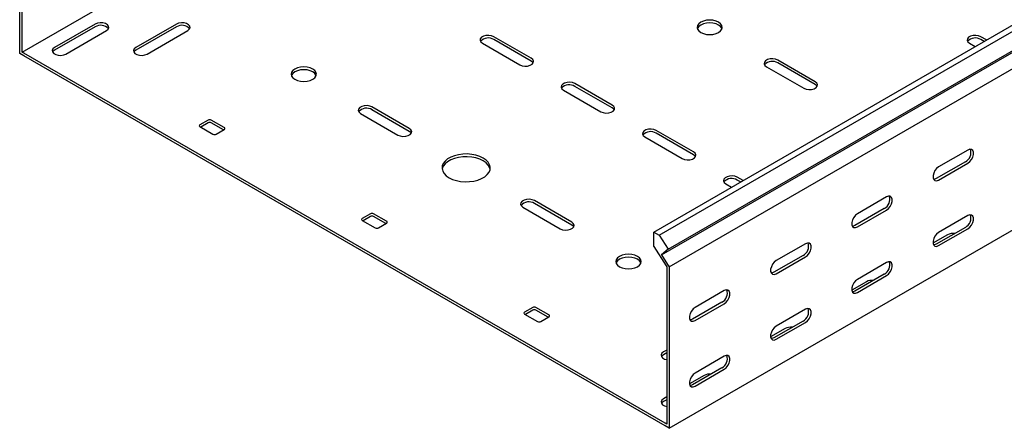
# Model space of a CAD drawing. Units: millimetres. Extents: x 121 to 2784, y 86 to 2111.
# Drawn here: x 1087 to 1516, y 86 to 264 of the extents above; entities that cross this region are included whole.
import ezdxf

# ---------------------------------------------------------------- set-up
doc = ezdxf.new("R2010")
doc.units = ezdxf.units.MM

msp = doc.modelspace()

# ---------------------------------------------------------------- linework, layer by layer
at = {"color": 7, "linetype": 'Continuous', "lineweight": 25}
for p, q in [((1088, 249.53), (2502.21, 1065.93)), ((1363.06, 171.14), (2777.28, 987.54)), ((1365.47, 169.74), (2779.69, 986.15)), ((1369.43, 163.63), (2783.64, 980.04)), ((1366.4, 161.21), (2780.62, 977.62)), ((1369.78, 155.99), (2783.99, 972.4)), ((1369.78, 85.63), (2783.99, 902.04)), ((1086.94, 250.95), (1086.94, 318.32)), ((1088, 250.34), (1088, 317.71)), ((1119.82, 261.77), (1102.14, 251.57)), ((1155.17, 261.77), (1137.5, 251.57)), ((1119.82, 260.55), (1102.14, 250.34)), ((1107.09, 248.71), (1124.77, 258.91)), ((1155.17, 260.55), (1137.5, 250.34)), ((1142.45, 248.71), (1160.12, 258.91)), ((1288.46, 253.4), (1304.73, 244.01)), ((1309.68, 246.87), (1293.41, 256.26)), ((1309.68, 245.65), (1293.41, 255.04)), ((1500.6, 253.4), (1503.08, 251.97)), ((1508.03, 254.83), (1505.55, 256.26)), ((1506.97, 254.21), (1505.55, 255.04)), ((1086.94, 248.91), (1086.94, 250.95)), ((1088.71, 247.89), (1086.94, 248.91)), ((1088, 249.53), (1088, 250.34)), ((1088.71, 249.12), (1088, 249.53)), ((1368.01, 87.88), (1088.71, 249.12)), ((1368.01, 86.65), (1088.71, 247.89)), ((1433.42, 236.67), (1417.16, 246.06)), ((1433.42, 235.44), (1417.16, 244.83)), ((1412.21, 243.2), (1428.47, 233.81)), ((1323.82, 232.99), (1340.08, 223.6)), ((1345.03, 226.46), (1328.77, 235.85)), ((1345.03, 225.24), (1328.77, 234.63)), ((1256.64, 216.26), (1240.38, 225.65)), ((1256.64, 215.03), (1240.38, 224.42)), ((1168.96, 219.93), (1165.43, 217.89)), ((1176.03, 216.67), (1170.38, 219.93)), ((1235.43, 222.79), (1251.69, 213.4)), ((1165.43, 217.07), (1171.08, 213.81)), ((1168.96, 218.71), (1165.78, 216.87)), ((1175.68, 215.64), (1170.38, 218.71)), ((1172.5, 213.81), (1176.03, 215.85)), ((1380.39, 206.05), (1364.12, 215.44)), ((1359.17, 212.58), (1375.44, 203.19)), ((1380.39, 204.83), (1364.12, 214.22)), ((1499.89, 206.88), (1487.16, 199.53)), ((1498.83, 201.77), (1486.1, 194.42)), ((1487.16, 193.81), (1499.89, 201.16)), ((1401.97, 193.59), (1399.48, 195.03)), ((1400.91, 192.98), (1399.48, 193.81)), ((1394.53, 192.17), (1397.02, 190.74)), ((1327.35, 175.44), (1311.09, 184.83)), ((1464.53, 186.47), (1451.81, 179.12)), ((1306.14, 181.97), (1322.4, 172.58)), ((1327.35, 174.21), (1311.09, 183.6)), ((1463.47, 181.36), (1450.74, 174.01)), ((1451.81, 173.4), (1464.53, 180.75)), ((1239.67, 179.11), (1236.14, 177.07)), ((1236.14, 176.25), (1241.79, 172.99)), ((1239.67, 177.89), (1236.49, 176.05)), ((1246.74, 175.84), (1241.09, 179.11)), ((1246.39, 174.82), (1241.09, 177.89)), ((1499.89, 178.3), (1487.16, 170.95)), ((1243.21, 172.99), (1246.74, 175.03)), ((1498.83, 173.19), (1486.1, 165.85)), ((1487.16, 165.23), (1499.89, 172.58)), ((1363.06, 164.78), (1363.06, 171.14)), ((1363.06, 171.14), (1365.47, 169.74)), ((1365.47, 169.74), (1369.43, 163.63)), ((1491.05, 169.93), (1484.71, 166.27)), ((1363.06, 164.78), (1368.47, 156.42)), ((1369.43, 163.63), (1366.4, 161.21)), ((1429.18, 166.06), (1416.45, 158.71)), ((1366.4, 161.21), (1369.15, 156.97)), ((1428.12, 160.95), (1415.39, 153.6)), ((1416.45, 152.99), (1429.18, 160.34)), ((1368.47, 156.42), (1368.72, 156.03)), ((1368.72, 156.03), (1368.72, 155.65)), ((1368.72, 155.65), (1368.72, 88.29)), ((1369.15, 156.97), (1369.78, 155.99)), ((1369.78, 155.99), (1369.78, 155.04)), ((1369.78, 155.04), (1369.78, 87.67)), ((1464.53, 157.89), (1451.81, 150.54)), ((1463.47, 152.78), (1450.74, 145.44)), ((1451.81, 144.82), (1464.53, 152.17)), ((1455.69, 149.52), (1449.36, 145.86)), ((1393.82, 145.64), (1381.09, 138.3)), ((1310.38, 138.29), (1306.85, 136.25)), ((1317.46, 135.02), (1311.8, 138.29)), ((1392.76, 140.54), (1380.03, 133.19)), ((1381.09, 132.58), (1393.82, 139.93)), ((1429.18, 137.48), (1416.45, 130.13)), ((1306.85, 135.43), (1312.51, 132.17)), ((1310.38, 137.07), (1307.2, 135.23)), ((1317.1, 134), (1311.8, 137.07)), ((1313.92, 132.17), (1317.46, 134.21)), ((1420.34, 129.11), (1414, 125.45)), ((1428.12, 132.37), (1415.39, 125.03)), ((1416.45, 124.41), (1429.18, 131.76)), ((1368.72, 119.72), (1367.31, 118.9)), ((1368.72, 118.49), (1367.31, 117.68)), ((1393.82, 117.07), (1381.09, 109.72)), ((1392.76, 111.96), (1380.03, 104.61)), ((1384.98, 108.7), (1378.65, 105.04)), ((1381.09, 104), (1393.82, 111.35)), ((1368.72, 99.31), (1367.31, 98.49)), ((1368.72, 98.08), (1367.31, 97.27)), ((1368.72, 87.47), (1368.01, 87.88)), ((1369.78, 85.63), (1368.01, 86.65)), ((1368.72, 88.29), (1368.72, 87.47)), ((1369.78, 87.67), (1369.78, 85.63))]:
    msp.add_line(p, q, dxfattribs=at)
at = {"color": 7, "linetype": 'Continuous', "lineweight": 25, "flags": 128}
for points in [[(1124.77, 258.91), (1125.47, 259.49), (1125.78, 260.17), (1125.67, 260.87), (1125.16, 261.5), (1124.3, 262), (1123.2, 262.29), (1121.99, 262.36), (1120.81, 262.17), (1119.82, 261.77)], [(1160.12, 258.91), (1160.82, 259.49), (1161.14, 260.17), (1161.03, 260.87), (1160.52, 261.5), (1159.66, 262), (1158.55, 262.29), (1157.34, 262.36), (1156.17, 262.17), (1155.17, 261.77)], [(1383.57, 258.1), (1384.71, 257.59), (1386.04, 257.28), (1387.46, 257.17), (1388.88, 257.28), (1390.21, 257.59), (1391.35, 258.1), (1392.22, 258.76), (1392.77, 259.52), (1392.96, 260.34), (1392.77, 261.16), (1392.22, 261.93), (1391.35, 262.59), (1390.21, 263.09), (1388.88, 263.41), (1387.46, 263.52), (1386.04, 263.41), (1384.71, 263.09), (1383.57, 262.59), (1382.7, 261.93), (1382.15, 261.16), (1381.96, 260.34), (1382.15, 259.52), (1382.7, 258.76), (1383.57, 258.1)], [(1392.86, 259.73), (1392.77, 259.94), (1392.22, 260.71), (1391.35, 261.36), (1390.21, 261.87), (1388.88, 262.19), (1387.46, 262.29), (1386.04, 262.19), (1384.71, 261.87), (1383.57, 261.36), (1382.7, 260.71), (1382.15, 259.94), (1382.06, 259.73)], [(1293.41, 256.26), (1292.42, 256.66), (1291.24, 256.85), (1290.03, 256.78), (1288.93, 256.49), (1288.07, 255.99), (1287.56, 255.36), (1287.45, 254.66), (1287.77, 253.98), (1288.46, 253.4)], [(1505.55, 256.26), (1504.55, 256.66), (1503.38, 256.85), (1502.16, 256.78), (1501.06, 256.49), (1500.2, 255.99), (1499.69, 255.36), (1499.58, 254.66), (1499.9, 253.98), (1500.6, 253.4)], [(1102.14, 251.57), (1101.44, 250.99), (1101.13, 250.31), (1101.24, 249.61), (1101.75, 248.98), (1102.61, 248.48), (1103.71, 248.19), (1104.92, 248.13), (1106.1, 248.31), (1107.09, 248.71)], [(1102.14, 250.34), (1101.44, 249.77), (1101.28, 249.53)], [(1137.5, 251.57), (1136.8, 250.99), (1136.48, 250.31), (1136.59, 249.61), (1137.1, 248.98), (1137.96, 248.48), (1139.07, 248.19), (1140.28, 248.13), (1141.45, 248.31), (1142.45, 248.71)], [(1137.5, 250.34), (1136.8, 249.77), (1136.64, 249.53)], [(1304.73, 244.01), (1305.72, 243.61), (1306.9, 243.43), (1308.11, 243.49), (1309.21, 243.79), (1310.07, 244.28), (1310.58, 244.92), (1310.69, 245.62), (1310.37, 246.3), (1309.68, 246.87)], [(1310.54, 244.83), (1310.37, 245.07), (1309.68, 245.65)], [(1417.16, 246.06), (1416.16, 246.46), (1414.99, 246.64), (1413.78, 246.58), (1412.67, 246.28), (1411.82, 245.79), (1411.3, 245.15), (1411.2, 244.45), (1411.51, 243.77), (1412.21, 243.2)], [(1214.57, 242.18), (1213.43, 242.68), (1212.11, 243), (1210.68, 243.11), (1209.26, 243), (1207.93, 242.68), (1206.79, 242.18), (1205.92, 241.52), (1205.37, 240.75), (1205.18, 239.93), (1205.37, 239.11), (1205.92, 238.35), (1206.79, 237.69), (1207.93, 237.18), (1209.26, 236.87), (1210.68, 236.76), (1212.11, 236.87), (1213.43, 237.18), (1214.57, 237.69), (1215.45, 238.35), (1215.99, 239.11), (1216.18, 239.93), (1215.99, 240.75), (1215.45, 241.52), (1214.57, 242.18)], [(1216.08, 239.32), (1215.99, 239.53), (1215.45, 240.3), (1214.57, 240.95), (1213.43, 241.46), (1212.11, 241.77), (1210.68, 241.88), (1209.26, 241.77), (1207.93, 241.46), (1206.79, 240.95), (1205.92, 240.3), (1205.37, 239.53), (1205.29, 239.32)], [(1328.77, 235.85), (1327.77, 236.25), (1326.6, 236.43), (1325.39, 236.37), (1324.29, 236.08), (1323.43, 235.58), (1322.91, 234.95), (1322.81, 234.25), (1323.12, 233.57), (1323.82, 232.99)], [(1428.47, 233.81), (1429.47, 233.41), (1430.64, 233.23), (1431.85, 233.29), (1432.95, 233.58), (1433.81, 234.08), (1434.33, 234.72), (1434.43, 235.41), (1434.12, 236.09), (1433.42, 236.67)], [(1434.28, 234.63), (1434.12, 234.87), (1433.42, 235.44)], [(1240.38, 225.65), (1239.38, 226.05), (1238.21, 226.23), (1237, 226.17), (1235.9, 225.87), (1235.04, 225.38), (1234.52, 224.74), (1234.42, 224.04), (1234.73, 223.36), (1235.43, 222.79)], [(1340.08, 223.6), (1341.08, 223.2), (1342.25, 223.02), (1343.46, 223.08), (1344.56, 223.38), (1345.42, 223.87), (1345.94, 224.51), (1346.04, 225.21), (1345.73, 225.89), (1345.03, 226.46)], [(1345.89, 224.42), (1345.73, 224.66), (1345.03, 225.24)], [(1251.69, 213.4), (1252.69, 213), (1253.86, 212.82), (1255.07, 212.88), (1256.18, 213.17), (1257.04, 213.67), (1257.55, 214.31), (1257.66, 215), (1257.34, 215.68), (1256.64, 216.26)], [(1257.5, 214.22), (1257.34, 214.46), (1256.64, 215.03)], [(1364.12, 215.44), (1363.13, 215.84), (1361.95, 216.02), (1360.74, 215.96), (1359.64, 215.67), (1358.78, 215.17), (1358.27, 214.53), (1358.16, 213.84), (1358.48, 213.16), (1359.17, 212.58)], [(1375.44, 203.19), (1376.43, 202.79), (1377.61, 202.61), (1378.82, 202.67), (1379.92, 202.97), (1380.78, 203.46), (1381.29, 204.1), (1381.4, 204.8), (1381.08, 205.48), (1380.39, 206.05)], [(1499.89, 201.16), (1500.74, 201.82), (1501.48, 202.75), (1502.03, 203.83), (1502.33, 204.93), (1502.33, 205.92), (1502.03, 206.68), (1501.48, 207.13), (1500.74, 207.19), (1499.89, 206.88)], [(1273.97, 194.83), (1275.46, 194.11), (1277.15, 193.57), (1278.99, 193.21), (1280.91, 193.06), (1282.84, 193.11), (1284.73, 193.37), (1286.5, 193.82), (1288.1, 194.45), (1289.47, 195.24), (1290.57, 196.16), (1291.35, 197.19), (1291.79, 198.27), (1291.88, 199.39), (1291.61, 200.5), (1291, 201.56), (1290.06, 202.54), (1288.82, 203.4), (1287.33, 204.11), (1285.63, 204.66), (1283.8, 205.01), (1281.88, 205.17), (1279.94, 205.12), (1278.06, 204.86), (1276.28, 204.41), (1274.68, 203.78), (1273.31, 202.98), (1272.22, 202.06), (1271.44, 201.04), (1270.99, 199.95), (1270.9, 198.83), (1271.17, 197.72), (1271.79, 196.66), (1272.73, 195.69), (1273.97, 194.83)], [(1291.84, 198.5), (1291.61, 199.28), (1291, 200.34), (1290.06, 201.31), (1288.82, 202.17), (1287.33, 202.89), (1285.63, 203.43), (1283.8, 203.79), (1281.88, 203.94), (1279.94, 203.89), (1278.06, 203.63), (1276.28, 203.18), (1274.68, 202.55), (1273.31, 201.76), (1272.22, 200.84), (1271.44, 199.81), (1270.99, 198.73), (1270.95, 198.5)], [(1381.25, 204.01), (1381.08, 204.25), (1380.39, 204.83)], [(1487.16, 199.53), (1486.31, 198.87), (1485.57, 197.94), (1485.02, 196.86), (1484.72, 195.76), (1484.72, 194.77), (1485.02, 194), (1485.57, 193.56), (1486.31, 193.5), (1487.16, 193.81)], [(1399.48, 195.03), (1398.48, 195.43), (1397.31, 195.61), (1396.1, 195.55), (1395, 195.26), (1394.14, 194.76), (1393.62, 194.12), (1393.52, 193.43), (1393.83, 192.75), (1394.53, 192.17)], [(1486.1, 194.42), (1485.25, 194.11), (1484.96, 194.09)], [(1311.09, 184.83), (1310.1, 185.23), (1308.92, 185.41), (1307.71, 185.35), (1306.61, 185.05), (1305.75, 184.56), (1305.24, 183.92), (1305.13, 183.22), (1305.44, 182.54), (1306.14, 181.97)], [(1464.53, 180.75), (1465.38, 181.41), (1466.12, 182.34), (1466.68, 183.42), (1466.97, 184.52), (1466.97, 185.51), (1466.68, 186.27), (1466.12, 186.72), (1465.38, 186.78), (1464.53, 186.47)], [(1451.81, 179.12), (1450.96, 178.46), (1450.21, 177.53), (1449.66, 176.45), (1449.37, 175.35), (1449.37, 174.36), (1449.66, 173.59), (1450.21, 173.15), (1450.96, 173.09), (1451.81, 173.4)], [(1499.89, 172.58), (1500.74, 173.24), (1501.48, 174.17), (1502.03, 175.25), (1502.33, 176.35), (1502.33, 177.34), (1502.03, 178.11), (1501.48, 178.55), (1500.74, 178.61), (1499.89, 178.3)], [(1322.4, 172.58), (1323.4, 172.18), (1324.57, 172), (1325.79, 172.06), (1326.89, 172.35), (1327.75, 172.85), (1328.26, 173.48), (1328.37, 174.18), (1328.05, 174.86), (1327.35, 175.44)], [(1328.22, 173.4), (1328.05, 173.64), (1327.35, 174.21)], [(1450.74, 174.01), (1449.9, 173.7), (1449.61, 173.68)], [(1487.16, 170.95), (1486.31, 170.29), (1485.57, 169.36), (1485.02, 168.28), (1484.72, 167.18), (1484.72, 166.19), (1485.02, 165.42), (1485.57, 164.98), (1486.31, 164.92), (1487.16, 165.23)], [(1429.18, 160.34), (1430.02, 161), (1430.77, 161.93), (1431.32, 163.01), (1431.62, 164.11), (1431.62, 165.1), (1431.32, 165.86), (1430.77, 166.3), (1430.02, 166.37), (1429.18, 166.06)], [(1486.1, 165.85), (1485.25, 165.53), (1484.96, 165.51)], [(1348.21, 156.05), (1349.35, 155.54), (1350.68, 155.23), (1352.1, 155.12), (1353.53, 155.23), (1354.85, 155.54), (1355.99, 156.05), (1356.87, 156.7), (1357.42, 157.47), (1357.6, 158.29), (1357.42, 159.11), (1356.87, 159.88), (1355.99, 160.54), (1354.85, 161.04), (1353.53, 161.36), (1352.1, 161.47), (1350.68, 161.36), (1349.35, 161.04), (1348.21, 160.54), (1347.34, 159.88), (1346.79, 159.11), (1346.6, 158.29), (1346.79, 157.47), (1347.34, 156.7), (1348.21, 156.05)], [(1357.5, 157.68), (1357.42, 157.89), (1356.87, 158.65), (1355.99, 159.31), (1354.85, 159.82), (1353.53, 160.13), (1352.1, 160.24), (1350.68, 160.13), (1349.35, 159.82), (1348.21, 159.31), (1347.34, 158.65), (1346.79, 157.89), (1346.71, 157.68)], [(1416.45, 158.71), (1415.6, 158.05), (1414.86, 157.12), (1414.31, 156.04), (1414.01, 154.94), (1414.01, 153.95), (1414.31, 153.18), (1414.86, 152.74), (1415.6, 152.68), (1416.45, 152.99)], [(1464.53, 152.17), (1465.38, 152.83), (1466.12, 153.76), (1466.68, 154.84), (1466.97, 155.94), (1466.97, 156.93), (1466.68, 157.69), (1466.12, 158.14), (1465.38, 158.2), (1464.53, 157.89)], [(1415.39, 153.6), (1414.54, 153.29), (1414.25, 153.27)], [(1451.81, 150.54), (1450.96, 149.88), (1450.21, 148.95), (1449.66, 147.87), (1449.37, 146.77), (1449.37, 145.78), (1449.66, 145.01), (1450.21, 144.57), (1450.96, 144.51), (1451.81, 144.82)], [(1393.82, 139.93), (1394.67, 140.59), (1395.41, 141.52), (1395.97, 142.6), (1396.26, 143.7), (1396.26, 144.69), (1395.97, 145.45), (1395.41, 145.89), (1394.67, 145.96), (1393.82, 145.64)], [(1450.74, 145.44), (1449.9, 145.12), (1449.61, 145.1)], [(1381.09, 138.3), (1380.25, 137.64), (1379.5, 136.71), (1378.95, 135.63), (1378.66, 134.53), (1378.66, 133.54), (1378.95, 132.77), (1379.5, 132.33), (1380.25, 132.27), (1381.09, 132.58)], [(1429.18, 131.76), (1430.02, 132.42), (1430.77, 133.35), (1431.32, 134.43), (1431.62, 135.53), (1431.62, 136.52), (1431.32, 137.28), (1430.77, 137.73), (1430.02, 137.79), (1429.18, 137.48)], [(1380.03, 133.19), (1379.19, 132.88), (1378.9, 132.86)], [(1416.45, 130.13), (1415.6, 129.47), (1414.86, 128.54), (1414.31, 127.46), (1414.01, 126.36), (1414.01, 125.37), (1414.31, 124.6), (1414.86, 124.16), (1415.6, 124.1), (1416.45, 124.41)], [(1415.39, 125.03), (1414.54, 124.71), (1414.25, 124.69)], [(1367.31, 118.9), (1366.61, 118.33), (1366.29, 117.65), (1366.4, 116.95), (1366.91, 116.31), (1367.77, 115.82), (1368.72, 115.55)], [(1367.31, 117.68), (1366.61, 117.1), (1366.45, 116.86)], [(1393.82, 111.35), (1394.67, 112.01), (1395.41, 112.94), (1395.97, 114.02), (1396.26, 115.12), (1396.26, 116.11), (1395.97, 116.87), (1395.41, 117.32), (1394.67, 117.38), (1393.82, 117.07)], [(1381.09, 109.72), (1380.25, 109.06), (1379.5, 108.13), (1378.95, 107.05), (1378.66, 105.95), (1378.66, 104.96), (1378.95, 104.19), (1379.5, 103.75), (1380.25, 103.69), (1381.09, 104)], [(1380.03, 104.61), (1379.19, 104.3), (1378.9, 104.28)], [(1367.31, 98.49), (1366.61, 97.92), (1366.29, 97.24), (1366.4, 96.54), (1366.91, 95.9), (1367.77, 95.41), (1368.72, 95.14)], [(1367.31, 97.27), (1366.61, 96.69), (1366.45, 96.45)]]:
    msp.add_lwpolyline(points, dxfattribs=at)
at = {"color": 7, "linetype": 'Continuous', "lineweight": 25}
for centre, radius, start, end in [((1122.23, 256.64), 4.59, 42.2738, 121.7313), ((1157.59, 256.64), 4.59, 42.2738, 121.7313), ((1291, 251.13), 4.59, 58.2687, 137.7262), ((1503.13, 251.13), 4.59, 58.2687, 137.7262), ((1414.74, 240.93), 4.59, 58.2687, 137.7262), ((1326.35, 230.72), 4.59, 58.2687, 137.7262), ((1237.97, 220.52), 4.59, 58.2687, 137.7262), ((1169.67, 218.57), 1.54, 62.6097, 117.3903), ((1169.67, 217.34), 1.54, 62.6097, 117.3903), ((1165.58, 217.48), 0.437, 110.7834, 249.2166), ((1175.88, 216.26), 0.437, 290.7834, 69.2166), ((1361.71, 210.31), 4.59, 58.2687, 137.7262), ((1171.79, 215.17), 1.54, 242.6097, 297.3903), ((1496.65, 205.81), 4.59, 298.2645, 17.7382), ((1397.07, 189.9), 4.59, 58.2687, 137.7262), ((1461.3, 185.4), 4.59, 298.2645, 17.7382), ((1308.68, 179.7), 4.59, 58.2687, 137.7262), ((1236.29, 176.66), 0.437, 110.7834, 249.2166), ((1240.38, 177.75), 1.54, 62.6097, 117.3903), ((1240.38, 176.52), 1.54, 62.6097, 117.3903), ((1246.59, 175.44), 0.437, 290.7834, 69.2166), ((1496.65, 177.24), 4.59, 298.2645, 17.7382), ((1242.5, 174.35), 1.54, 242.6097, 297.3903), ((1493.51, 165.19), 5.34, 83.1834, 117.3822), ((1425.94, 164.99), 4.59, 298.2645, 17.7382), ((1461.3, 156.83), 4.59, 298.2645, 17.7382), ((1458.15, 144.77), 5.34, 83.1834, 117.3822), ((1390.59, 144.58), 4.59, 298.2645, 17.7382), ((1311.09, 136.93), 1.54, 62.6097, 117.3903), ((1311.09, 135.7), 1.54, 62.6097, 117.3903), ((1425.94, 136.41), 4.59, 298.2645, 17.7382), ((1307, 135.84), 0.437, 110.7834, 249.2166), ((1317.3, 134.62), 0.437, 290.7834, 69.2166), ((1313.21, 133.53), 1.54, 242.6097, 297.3903), ((1422.79, 124.36), 5.34, 83.1834, 117.3822), ((1390.59, 116), 4.59, 298.2645, 17.7382), ((1387.44, 103.95), 5.34, 83.1834, 117.3822)]:
    msp.add_arc(centre, radius, start, end, dxfattribs=at)

doc.saveas('drawing.dxf')
